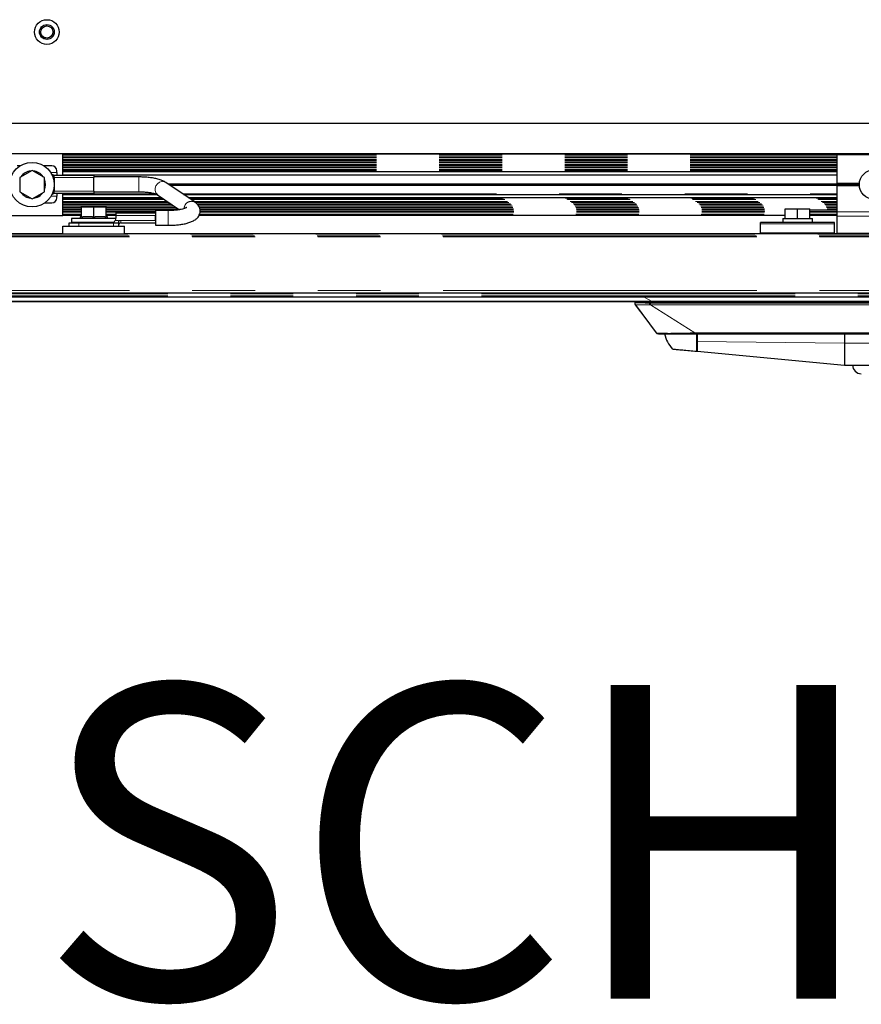
# Model space of a CAD drawing. Units: millimetres. Extents: x 25 to 424, y 86 to 354.
# Drawn here: x 232 to 249, y 86 to 105 of the extents above; entities that cross this region are included whole.
import ezdxf

# ---------------------------------------------------------------- set-up
doc = ezdxf.new("R2010")
doc.units = ezdxf.units.MM
doc.linetypes.add('PHANTOM', pattern=[12.7, 6.35, -1.27, 1.27, -1.27, 1.27, -1.27])
doc.layers.add('O-TEKST', color=7, linetype='Continuous')
doc.styles.add('SLDTEXTSTYLE0', font='TXT', dxfattribs={"width": 0.75})

# ---------------------------------------------------------------- blocks, each defined once
blk = doc.blocks.new('SW_NOTE_0')
at = {"layer": 'O-TEKST', "color": 0, "insert": (16.073, 8.186), "char_height": 6.35, "attachment_point": 2, "style": 'SLDTEXTSTYLE0'}
blk.add_mtext('SCHNITT', dxfattribs=at)

msp = doc.modelspace()

# ---------------------------------------------------------------- hatches: boundary and pattern name
at = {"linetype": 'Continuous', "lineweight": 18}
h = msp.add_hatch(dxfattribs=at)
h.set_pattern_fill('STARS', scale=2, angle=90, style=0)
edge = h.paths.add_edge_path(flags=0)
edge.add_line((225.237, 101.028), (225.137, 101.028))
edge.add_line((225.137, 101.028), (225.137, 99.928))
edge.add_arc((225.287, 99.928), 0.15, 180, 270)
edge.add_line((225.287, 99.778), (272.537, 99.778))
edge.add_arc((272.537, 99.928), 0.15, 270, 360)
edge.add_line((272.687, 99.928), (272.687, 101.028))
edge.add_line((272.687, 101.028), (272.587, 101.028))
edge.add_line((272.587, 101.028), (272.587, 99.928))
edge.add_arc((272.537, 99.928), 0.05, 270, 360, ccw=False)
edge.add_line((272.537, 99.878), (225.287, 99.878))
edge.add_arc((225.287, 99.928), 0.05, 180, 270, ccw=False)
edge.add_line((225.237, 99.928), (225.237, 101.028))

# ---------------------------------------------------------------- linework, layer by layer
at = {"color": 7, "linetype": 'Continuous', "lineweight": 25}
for p, q in [((232.884, 105.36), (232.883, 105.387)), ((233.037, 105.237), (233.037, 105.237)), ((293.387, 103.388), (223.387, 103.388)), ((233.212, 102.773), (231.962, 102.773)), ((233.212, 102.34), (233.212, 102.773)), ((270.188, 102.773), (233.212, 102.773)), ((233.212, 102.768), (272.437, 102.768)), ((250.387, 102.748), (248.887, 102.748)), ((248.887, 102.173), (248.887, 102.748)), ((232.346, 102.528), (232.287, 102.528)), ((232.987, 102.528), (232.828, 102.528)), ((232.587, 102.436), (232.337, 102.292)), ((232.337, 102.292), (232.337, 102.003)), ((232.837, 102.292), (232.587, 102.436)), ((232.837, 102.003), (232.837, 102.292)), ((233.024, 102.34), (233.037, 102.34)), ((233.037, 102.34), (233.837, 102.34)), ((233.037, 102.29), (233.037, 102.34)), ((233.037, 102.29), (233.037, 102.015)), ((233.087, 102.39), (233.087, 102.428)), ((233.087, 102.39), (233.087, 102.34)), ((233.212, 102.41), (248.887, 102.41)), ((233.212, 102.348), (248.887, 102.348)), ((233.837, 102.34), (233.837, 102.29)), ((234.752, 102.303), (233.837, 102.303)), ((233.837, 102.264), (233.837, 102.29)), ((233.837, 102.041), (233.837, 102.264)), ((235.888, 101.79), (235.299, 102.19)), ((235.343, 102.16), (248.887, 102.16)), ((235.361, 102.148), (248.887, 102.148)), ((235.38, 102.135), (248.887, 102.135)), ((249.338, 102.173), (248.887, 102.173)), ((248.887, 102.148), (248.887, 102.173)), ((249.337, 102.148), (248.887, 102.148)), ((248.887, 102.123), (248.887, 102.148)), ((249.338, 102.123), (248.887, 102.123)), ((248.887, 101.595), (248.887, 102.123)), ((232.337, 102.003), (232.587, 101.859)), ((232.587, 101.859), (232.837, 102.003)), ((233.037, 101.965), (233.024, 101.965)), ((233.037, 101.965), (233.037, 102.015)), ((233.837, 101.965), (233.037, 101.965)), ((233.087, 101.965), (233.087, 101.915)), ((233.087, 101.878), (233.087, 101.915)), ((233.212, 101.523), (233.212, 101.965)), ((233.212, 101.948), (235.119, 101.948)), ((233.212, 101.885), (235.214, 101.885)), ((233.837, 102.015), (233.837, 102.041)), ((233.837, 102.015), (233.837, 101.965)), ((233.837, 102.003), (234.752, 102.003)), ((235.13, 101.942), (235.574, 101.64)), ((235.656, 101.948), (248.887, 101.948)), ((235.748, 101.885), (248.887, 101.885)), ((232.843, 101.778), (232.987, 101.778)), ((233.587, 101.498), (233.587, 101.698)), ((233.587, 101.698), (233.837, 101.698)), ((233.837, 101.498), (233.837, 101.698)), ((233.837, 101.698), (234.087, 101.698)), ((234.087, 101.498), (234.087, 101.698)), ((231.962, 101.523), (233.212, 101.523)), ((233.212, 101.528), (233.587, 101.528)), ((233.562, 101.498), (233.562, 101.463)), ((233.587, 101.498), (233.562, 101.498)), ((233.587, 101.498), (233.613, 101.498)), ((233.811, 101.498), (233.613, 101.498)), ((233.811, 101.498), (233.837, 101.498)), ((233.837, 101.498), (233.863, 101.498)), ((234.061, 101.498), (233.863, 101.498)), ((234.061, 101.498), (234.087, 101.498)), ((234.087, 101.528), (234.287, 101.528)), ((234.112, 101.498), (234.087, 101.498)), ((234.112, 101.463), (234.112, 101.498)), ((234.287, 101.523), (234.287, 101.573)), ((234.287, 101.573), (235.087, 101.573)), ((234.287, 101.473), (234.287, 101.523)), ((235.087, 101.573), (235.087, 101.523)), ((235.087, 101.528), (235.088, 101.528)), ((235.087, 101.423), (235.087, 101.523)), ((235.341, 101.623), (235.088, 101.623)), ((235.088, 101.623), (235.088, 101.323)), ((235.969, 101.528), (247.837, 101.528)), ((247.837, 101.458), (247.837, 101.658)), ((247.837, 101.658), (248.087, 101.658)), ((247.837, 101.458), (247.837, 101.658)), ((247.837, 101.658), (247.837, 101.658)), ((248.087, 101.458), (248.087, 101.658)), ((248.087, 101.658), (248.337, 101.658)), ((248.337, 101.458), (248.337, 101.658)), ((248.337, 101.528), (248.887, 101.528)), ((248.887, 101.509), (248.887, 101.595)), ((248.887, 101.162), (248.887, 101.509)), ((233.212, 101.153), (233.212, 101.303)), ((233.212, 101.303), (234.462, 101.303)), ((233.337, 101.303), (233.337, 101.373)), ((233.337, 101.373), (233.537, 101.373)), ((233.387, 101.463), (233.387, 101.383)), ((234.286, 101.463), (233.387, 101.463)), ((234.236, 101.383), (233.387, 101.383)), ((233.537, 101.373), (234.237, 101.373)), ((233.687, 101.383), (233.687, 101.373)), ((233.987, 101.373), (233.987, 101.383)), ((234.237, 101.373), (234.337, 101.373)), ((234.337, 101.423), (234.337, 101.373)), ((234.337, 101.373), (234.337, 101.303)), ((234.387, 101.373), (235.087, 101.373)), ((234.462, 101.153), (234.462, 101.303)), ((235.087, 101.423), (235.087, 101.373)), ((235.088, 101.323), (235.341, 101.323)), ((247.337, 101.353), (247.337, 101.378)), ((248.837, 101.378), (247.337, 101.378)), ((247.337, 101.168), (247.337, 101.353)), ((247.787, 101.458), (247.787, 101.378)), ((247.787, 101.458), (248.387, 101.458)), ((248.387, 101.378), (248.387, 101.458)), ((248.837, 101.353), (248.837, 101.378)), ((248.837, 101.168), (248.837, 101.353)), ((233.212, 101.153), (232.187, 101.153)), ((233.212, 101.153), (234.462, 101.153)), ((247.337, 101.153), (234.462, 101.153)), ((247.337, 101.153), (247.337, 101.168)), ((248.837, 101.153), (247.337, 101.153)), ((248.837, 101.153), (248.837, 101.168)), ((265.637, 101.153), (248.837, 101.153)), ((248.887, 101.153), (248.887, 101.162)), ((228.972, 99.953), (254.727, 99.953)), ((244.789, 99.773), (224.912, 99.773)), ((225.287, 99.878), (272.537, 99.878)), ((272.537, 99.778), (225.287, 99.778)), ((244.789, 99.777), (245.089, 99.777)), ((244.789, 99.777), (244.789, 99.745)), ((244.79, 99.736), (244.79, 99.735)), ((244.796, 99.717), (245.226, 99.144)), ((244.999, 99.778), (244.999, 99.777)), ((245.089, 99.777), (252.739, 99.777)), ((245.179, 99.777), (245.179, 99.778)), ((245.199, 99.778), (245.199, 99.777)), ((245.464, 99.777), (245.464, 99.778)), ((246.899, 99.778), (246.899, 99.777)), ((247.079, 99.777), (247.079, 99.778)), ((246.007, 99.127), (251.845, 99.127)), ((246.054, 99.112), (246.054, 98.972)), ((249.039, 99.127), (249.039, 98.937)), ((246.039, 98.773), (246.054, 98.772)), ((246.054, 98.772), (249.039, 98.492)), ((249.039, 98.492), (250.655, 98.492)), ((249.201, 98.492), (249.689, 98.492))]:
    msp.add_line(p, q, dxfattribs=at)
at = {"color": 1, "linetype": 'PHANTOM', "lineweight": 18}
for p, q in [((233.212, 102.758), (272.437, 102.758)), ((233.212, 102.754), (272.437, 102.754)), ((233.212, 102.743), (248.887, 102.743)), ((233.212, 102.708), (248.887, 102.708)), ((233.212, 102.687), (248.887, 102.687)), ((233.212, 102.658), (248.887, 102.658)), ((233.212, 102.637), (248.887, 102.637)), ((233.212, 102.608), (248.887, 102.608)), ((233.212, 102.587), (248.887, 102.587)), ((233.212, 102.558), (248.887, 102.558)), ((233.212, 102.537), (248.887, 102.537)), ((233.212, 102.508), (248.887, 102.508)), ((233.212, 102.487), (248.887, 102.487)), ((232.966, 102.39), (233.087, 102.39)), ((233.837, 102.29), (233.037, 102.29)), ((233.212, 102.452), (248.887, 102.452)), ((233.212, 102.441), (248.887, 102.441)), ((233.212, 102.42), (248.887, 102.42)), ((233.837, 102.338), (248.887, 102.338)), ((234.752, 102.003), (234.752, 102.303)), ((233.087, 101.915), (232.972, 101.915)), ((233.037, 102.015), (233.837, 102.015)), ((233.212, 101.958), (235.095, 101.958)), ((235.641, 101.958), (248.887, 101.958)), ((233.212, 101.875), (235.229, 101.875)), ((233.212, 101.854), (235.26, 101.854)), ((233.212, 101.843), (235.275, 101.843)), ((233.212, 101.808), (235.327, 101.808)), ((233.212, 101.787), (235.358, 101.787)), ((233.212, 101.758), (235.401, 101.758)), ((233.212, 101.737), (235.432, 101.737)), ((233.212, 101.708), (235.474, 101.708)), ((233.212, 101.687), (233.587, 101.687)), ((234.087, 101.687), (235.505, 101.687)), ((235.762, 101.875), (248.887, 101.875)), ((235.794, 101.854), (248.887, 101.854)), ((235.809, 101.843), (248.887, 101.843)), ((235.861, 101.808), (248.887, 101.808)), ((235.892, 101.787), (248.887, 101.787)), ((235.925, 101.758), (248.887, 101.758)), ((235.945, 101.737), (248.887, 101.737)), ((235.965, 101.708), (248.887, 101.708)), ((235.974, 101.687), (248.887, 101.687)), ((233.212, 101.658), (233.587, 101.658)), ((233.212, 101.637), (233.587, 101.637)), ((233.212, 101.608), (233.587, 101.608)), ((233.212, 101.587), (233.587, 101.587)), ((233.212, 101.552), (233.587, 101.552)), ((233.212, 101.541), (233.587, 101.541)), ((233.212, 101.538), (233.587, 101.538)), ((234.087, 101.658), (235.548, 101.658)), ((234.087, 101.637), (235.548, 101.637)), ((234.087, 101.608), (235.088, 101.608)), ((234.087, 101.587), (235.088, 101.587)), ((234.087, 101.552), (234.287, 101.552)), ((234.087, 101.541), (234.287, 101.541)), ((234.087, 101.538), (234.287, 101.538)), ((235.087, 101.523), (234.287, 101.523)), ((235.087, 101.552), (235.088, 101.552)), ((235.087, 101.541), (235.088, 101.541)), ((235.087, 101.538), (235.088, 101.538)), ((235.341, 101.623), (235.341, 101.323)), ((235.974, 101.538), (247.837, 101.538)), ((235.976, 101.541), (247.837, 101.541)), ((235.98, 101.552), (247.837, 101.552)), ((235.985, 101.658), (248.887, 101.658)), ((235.987, 101.637), (247.837, 101.637)), ((235.988, 101.587), (247.837, 101.587)), ((235.991, 101.608), (247.837, 101.608)), ((248.337, 101.637), (248.887, 101.637)), ((248.337, 101.608), (248.887, 101.608)), ((248.337, 101.587), (248.887, 101.587)), ((248.337, 101.552), (248.887, 101.552)), ((248.337, 101.541), (248.887, 101.541)), ((248.337, 101.538), (248.887, 101.538)), ((250.387, 101.595), (248.887, 101.595)), ((250.387, 101.509), (248.887, 101.509)), ((233.537, 101.373), (233.537, 101.303)), ((234.237, 101.303), (234.237, 101.373)), ((234.273, 101.423), (234.337, 101.423)), ((234.387, 101.423), (235.087, 101.423)), ((234.387, 101.423), (234.387, 101.373)), ((248.837, 101.353), (247.337, 101.353)), ((228.174, 101.146), (255.525, 101.146)), ((228.2, 101.109), (255.499, 101.109)), ((228.204, 101.105), (255.494, 101.105)), ((228.212, 101.092), (255.487, 101.092)), ((248.837, 101.168), (247.337, 101.168)), ((250.387, 101.162), (248.887, 101.162)), ((228.212, 100.003), (255.487, 100.003)), ((228.987, 99.938), (254.712, 99.938)), ((228.987, 99.893), (254.712, 99.893)), ((244.799, 99.714), (245.23, 99.144)), ((244.799, 99.714), (244.801, 99.712)), ((245.11, 99.714), (245.086, 99.712)), ((245.089, 99.777), (245.089, 99.745)), ((245.089, 99.745), (245.11, 99.744)), ((245.11, 99.744), (252.718, 99.744)), ((245.11, 99.744), (245.11, 99.714)), ((245.11, 99.714), (252.718, 99.714)), ((245.11, 99.714), (246.007, 99.147)), ((246.007, 99.147), (251.845, 99.147)), ((246.039, 99.127), (246.039, 98.773)), ((246.054, 99.127), (246.054, 99.112)), ((246.054, 98.972), (249.039, 98.937)), ((249.039, 98.937), (252.251, 98.937))]:
    msp.add_line(p, q, dxfattribs=at)
at = {"color": 7, "linetype": 'Continuous', "lineweight": 25, "flags": 128}
msp.add_lwpolyline([(232.884, 105.36), (232.931, 105.352), (232.972, 105.326), (232.999, 105.287), (233.01, 105.24), (233.002, 105.193), (232.976, 105.153), (232.937, 105.125), (232.89, 105.115), (232.842, 105.123), (232.802, 105.149), (232.774, 105.189), (232.764, 105.235), (232.772, 105.283), (232.798, 105.323), (232.837, 105.351), (232.884, 105.361), (232.884, 105.361)], dxfattribs=at)
at = {"color": 1, "linetype": 'PHANTOM', "lineweight": 18, "flags": 128}
msp.add_lwpolyline([(235.13, 101.942), (235.125, 101.945), (235.094, 101.98), (235.078, 102.025), (235.078, 102.075), (235.094, 102.124), (235.125, 102.166), (235.167, 102.196), (235.215, 102.21), (235.262, 102.207), (235.299, 102.19)], dxfattribs=at)
at = {"color": 7, "linetype": 'Continuous', "lineweight": 25}
for centre, radius in [((232.887, 105.237), 0.25), ((232.887, 105.237), 0.25), ((232.887, 105.237), 0.15), ((232.587, 102.148), 0.45), ((249.637, 102.148), 0.3)]:
    msp.add_circle(centre, radius, dxfattribs=at)
for centre, radius, start, end in [((232.987, 102.428), 0.1, 360, 90), ((232.587, 102.148), 0.275, 95.38, 144.62), ((232.587, 102.148), 0.275, 35.38, 84.62), ((232.587, 102.148), 0.275, 335.38, 24.62), ((232.587, 102.148), 0.275, 215.38, 264.62), ((232.587, 102.148), 0.275, 275.38, 324.62), ((232.987, 101.878), 0.1, 270, 0), ((234.187, 101.473), 0.1, 330, 0), ((234.387, 101.323), 0.05, 90, 180), ((244.839, 99.744), 0.05, 180, 217.1349), ((246.039, 99.272), 0.663, 192.8121, 223.1688), ((249.376, 98.492), 0.175, 180, 270)]:
    msp.add_arc(centre, radius, start, end, dxfattribs=at)
at = {"color": 1, "linetype": 'PHANTOM', "lineweight": 18}
for centre, radius, start, end in [((235.815, 101.659), 0.15, 61.1534, 178.7565), ((234.387, 101.323), 0.1, 90, 120)]:
    msp.add_arc(centre, radius, start, end, dxfattribs=at)
at = {"color": 7, "linetype": 'Continuous', "lineweight": 25}
for points, knots in [([(233.036, 105.239), (233.035, 105.22), (233.031, 105.182), (232.998, 105.132), (232.949, 105.098), (232.89, 105.085), (232.831, 105.095), (232.78, 105.128), (232.748, 105.177), (232.734, 105.217), (232.737, 105.238), (232.738, 105.239)], [0, 0, 0, 0, 0.117845, 0.242845, 0.367845, 0.492845, 0.617845, 0.742845, 0.867845, 0.992845, 1, 1, 1, 1]), ([(233.036, 105.237), (233.035, 105.219), (233.031, 105.181), (232.998, 105.131), (232.949, 105.097), (232.89, 105.084), (232.831, 105.094), (232.78, 105.127), (232.748, 105.176), (232.734, 105.216), (232.737, 105.237), (232.738, 105.238)], [0, 0, 0, 0, 0.117845, 0.242845, 0.367845, 0.492845, 0.617845, 0.742845, 0.867845, 0.992845, 1, 1, 1, 1]), ([(233.009, 105.238), (233.008, 105.223), (233.005, 105.192), (232.978, 105.151), (232.938, 105.123), (232.89, 105.112), (232.841, 105.121), (232.799, 105.147), (232.773, 105.187), (232.761, 105.221), (232.764, 105.237), (232.764, 105.238)], [0, 0, 0, 0, 0.118497, 0.243497, 0.368497, 0.493497, 0.618497, 0.743497, 0.868497, 0.993497, 1, 1, 1, 1]), ([(233.024, 102.34), (233.017, 102.342), (233.004, 102.345), (232.985, 102.357), (232.973, 102.365), (232.97, 102.367)], [0, 0, 0, 0, 0.427416, 0.857152, 1, 1, 1, 1]), ([(235.299, 102.19), (235.288, 102.197), (235.257, 102.216), (235.198, 102.241), (235.118, 102.265), (235.03, 102.282), (234.937, 102.294), (234.844, 102.301), (234.782, 102.302), (234.752, 102.303)], [0, 0, 0, 0, 0.085504, 0.241619, 0.408165, 0.565517, 0.71648, 0.864247, 1, 1, 1, 1]), ([(232.984, 101.947), (232.986, 101.948), (232.995, 101.954), (233.009, 101.962), (233.019, 101.964), (233.024, 101.965)], [0, 0, 0, 0, 0.124132, 0.562774, 1, 1, 1, 1]), ([(234.752, 102.003), (234.767, 102.002), (234.808, 102.002), (234.875, 101.998), (234.95, 101.991), (235.016, 101.979), (235.069, 101.967), (235.105, 101.955), (235.125, 101.945), (235.129, 101.943), (235.13, 101.942)], [0, 0, 0, 0, 0.0804592, 0.2341291, 0.3868382, 0.5370762, 0.6830633, 0.8071638, 0.9198552, 1, 1, 1, 1]), ([(235.341, 101.323), (235.358, 101.323), (235.407, 101.323), (235.487, 101.327), (235.579, 101.337), (235.666, 101.351), (235.747, 101.371), (235.822, 101.398), (235.883, 101.429), (235.93, 101.467), (235.963, 101.508), (235.985, 101.555), (235.994, 101.609), (235.987, 101.662), (235.967, 101.71), (235.937, 101.75), (235.91, 101.774), (235.892, 101.787), (235.888, 101.79)], [0, 0, 0, 0, 0.041304, 0.119923, 0.199005, 0.279095, 0.361156, 0.447, 0.540336, 0.602955, 0.658971, 0.712118, 0.764328, 0.819783, 0.871889, 0.923931, 0.979994, 1, 1, 1, 1]), ([(235.718, 101.683), (235.718, 101.683), (235.718, 101.682), (235.702, 101.674), (235.674, 101.663), (235.63, 101.651), (235.574, 101.64), (235.506, 101.63), (235.431, 101.624), (235.375, 101.623), (235.345, 101.623), (235.341, 101.623)], [0, 0, 0, 0, 0.072157, 0.173629, 0.287117, 0.412635, 0.547847, 0.689823, 0.836048, 0.977842, 1, 1, 1, 1]), ([(234.187, 101.373), (234.205, 101.375), (234.23, 101.379), (234.259, 101.401), (234.269, 101.415), (234.273, 101.423)], [0, 0, 0, 0, 0.558763, 0.779738, 1, 1, 1, 1]), ([(244.789, 99.744), (244.789, 99.738), (244.79, 99.728), (244.796, 99.719), (244.798, 99.715)], [0, 0, 0, 0, 0.52203, 1, 1, 1, 1]), ([(245.224, 99.147), (245.226, 99.144), (245.231, 99.138), (245.238, 99.134), (245.241, 99.132)], [0, 0, 0, 0, 0.4930295, 1, 1, 1, 1]), ([(245.267, 99.127), (245.268, 99.127), (245.271, 99.127), (245.28, 99.127), (245.296, 99.127), (245.318, 99.127), (245.34, 99.127), (245.36, 99.127), (245.384, 99.127), (245.415, 99.127), (245.453, 99.127), (245.5, 99.127), (245.559, 99.127), (245.636, 99.127), (245.742, 99.127), (245.847, 99.127), (245.943, 99.127), (245.986, 99.127), (246.007, 99.127)], [0, 0, 0, 0, 0.0338562, 0.0693921, 0.1377582, 0.2062915, 0.2442623, 0.2820906, 0.3198907, 0.3747515, 0.4293333, 0.4839778, 0.5587064, 0.6430758, 0.7370211, 0.8822346, 0.9413685, 1, 1, 1, 1]), ([(249.039, 98.937), (249.039, 98.917), (249.039, 98.878), (249.039, 98.818), (249.039, 98.76), (249.039, 98.703), (249.039, 98.647), (249.039, 98.591), (249.039, 98.539), (249.039, 98.507), (249.039, 98.492)], [0, 0, 0, 0, 0.122557, 0.244597, 0.366842, 0.489744, 0.616943, 0.74046, 0.880652, 1, 1, 1, 1]), ([(245.556, 98.819), (245.561, 98.818), (245.57, 98.817), (245.646, 98.81), (245.756, 98.8), (245.894, 98.787), (245.991, 98.778), (246.039, 98.773)], [0, 0, 0, 0, 0.2007049, 0.4019814, 0.603258, 0.8045345, 1, 1, 1, 1])]:
    msp.add_open_spline(points, degree=3, knots=knots, dxfattribs=at)
at = {"color": 1, "linetype": 'PHANTOM', "lineweight": 18}
for points, knots in [([(244.789, 99.745), (244.791, 99.746), (244.794, 99.75), (244.826, 99.753), (244.89, 99.754), (244.984, 99.752), (245.056, 99.747), (245.089, 99.745)], [0, 0, 0, 0, 0.151565, 0.320383, 0.541117, 0.793002, 1, 1, 1, 1]), ([(244.789, 99.745), (244.789, 99.739), (244.791, 99.726), (244.798, 99.717), (244.801, 99.712)], [0, 0, 0, 0, 0.505805, 1, 1, 1, 1]), ([(244.799, 99.714), (244.799, 99.714), (244.799, 99.714), (244.799, 99.714), (244.799, 99.714), (244.799, 99.714), (244.799, 99.714)], [0, 0, 0, 0, 0.4944182, 0.7523385, 0.9125682, 1, 1, 1, 1]), ([(244.801, 99.712), (244.809, 99.712), (244.823, 99.711), (244.888, 99.712), (244.978, 99.712), (245.05, 99.712), (245.086, 99.712)], [0, 0, 0, 0, 0.2516, 0.500202, 0.748291, 1, 1, 1, 1]), ([(245.089, 99.745), (245.088, 99.739), (245.087, 99.726), (245.086, 99.717), (245.086, 99.712)], [0, 0, 0, 0, 0.5, 1, 1, 1, 1]), ([(245.224, 99.147), (245.224, 99.147), (245.224, 99.147), (245.225, 99.146), (245.228, 99.145), (245.23, 99.144)], [0, 0, 0, 0, 0.235252, 0.59364, 1, 1, 1, 1]), ([(245.23, 99.144), (245.23, 99.144), (245.233, 99.143), (245.237, 99.142), (245.243, 99.141), (245.251, 99.14), (245.26, 99.14), (245.27, 99.139), (245.281, 99.139), (245.295, 99.138), (245.312, 99.138), (245.334, 99.137), (245.358, 99.137), (245.384, 99.137), (245.412, 99.137), (245.443, 99.136), (245.482, 99.136), (245.531, 99.136), (245.591, 99.137), (245.652, 99.137), (245.744, 99.138), (245.863, 99.14), (245.963, 99.145), (246.007, 99.147)], [0, 0, 0, 0, 0.015895, 0.038724, 0.070163, 0.097123, 0.12479, 0.152641, 0.180234, 0.207175, 0.245286, 0.284332, 0.324023, 0.364062, 0.40417, 0.444118, 0.483695, 0.550966, 0.615817, 0.677575, 0.73569, 0.884815, 1, 1, 1, 1]), ([(245.23, 99.144), (245.232, 99.141), (245.237, 99.136), (245.246, 99.131), (245.256, 99.128), (245.264, 99.127), (245.267, 99.127)], [0, 0, 0, 0, 0.2487631, 0.5021477, 0.7544219, 1, 1, 1, 1])]:
    msp.add_open_spline(points, degree=3, knots=knots, dxfattribs=at)
msp.add_open_spline([(246.007, 99.147), (246.007, 99.144), (246.007, 99.138), (246.007, 99.132), (246.007, 99.128), (246.007, 99.127), (246.007, 99.127)], degree=3, dxfattribs=at)
at = {"color": 7, "linetype": 'Continuous', "lineweight": 25}
msp.add_open_spline([(246.054, 98.972), (246.054, 98.935), (246.054, 98.861), (246.054, 98.802), (246.054, 98.772)], degree=3, dxfattribs=at)

# ---------------------------------------------------------------- block references
at = {"layer": 'O-TEKST'}
msp.add_blockref('SW_NOTE_0', (234.751, 83.827), dxfattribs=at)

doc.saveas('drawing.dxf')
